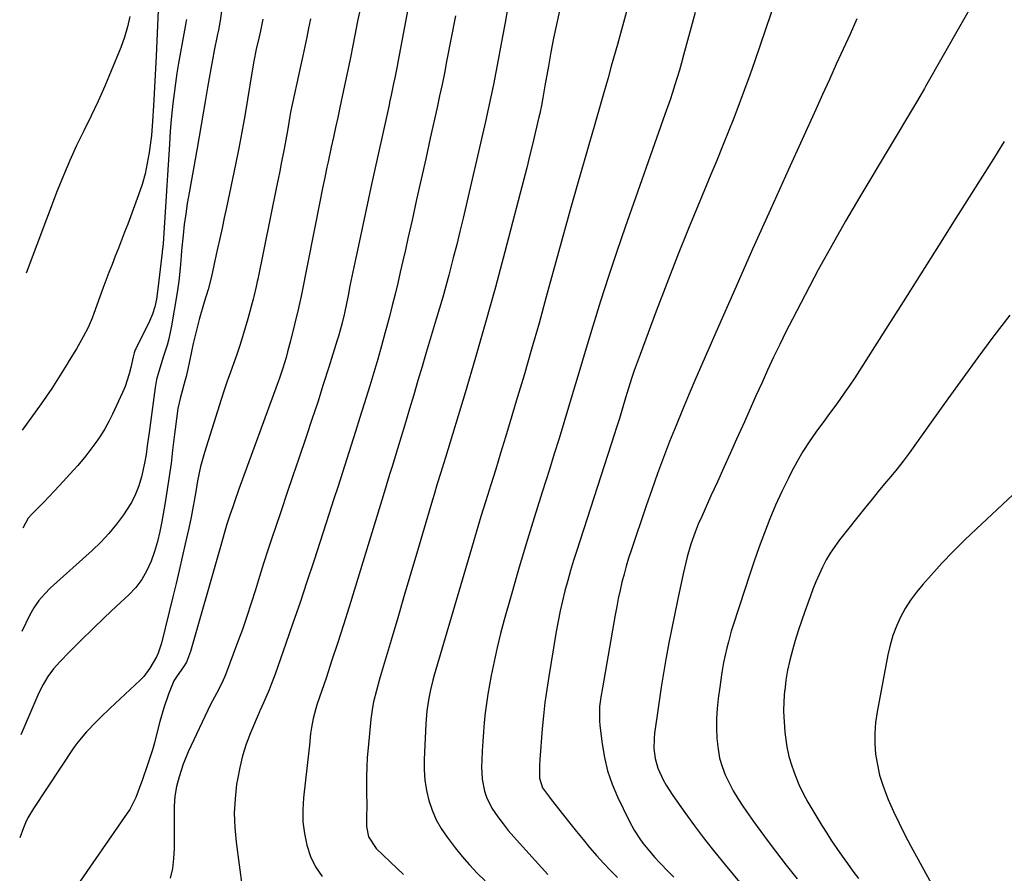
# Model space of a CAD drawing. Units: inches. Extents: x 1820353 to 1825569, y 442195 to 447517.
# Drawn here: x 1820357 to 1820685, y 443402 to 443686 of the extents above; entities that cross this region are included whole.
import ezdxf

# ---------------------------------------------------------------- set-up
doc = ezdxf.new("R2010")
doc.units = ezdxf.units.IN
doc.header["$MEASUREMENT"] = 0
doc.layers.add('7', color=7, linetype='Continuous')
doc.layers.add('8', color=7, linetype='Continuous')

msp = doc.modelspace()

# ---------------------------------------------------------------- linework, layer by layer
at = {"layer": '7', "color": 18}
for points in [[(1820617.96, 443719.55, 1996), (1820601.91, 443672.35, 1996), (1820600.25, 443667.56, 1996), (1820598.54, 443662.78, 1996), (1820596.75, 443658.03, 1996), (1820594.93, 443653.3, 1996), (1820593.06, 443648.59, 1996), (1820591.17, 443643.88, 1996), (1820589.25, 443639.18, 1996), (1820587.32, 443634.49, 1996), (1820583.63, 443625.62, 1996), (1820579.89, 443616.48, 1996), (1820576.21, 443607.32, 1996), (1820572.62, 443598.12, 1996), (1820569.1, 443588.89, 1996), (1820563.69, 443574.49, 1996), (1820562.72, 443571.83, 1996), (1820561.77, 443569.15, 1996), (1820560.88, 443566.46, 1996), (1820559.39, 443561.76, 1996), (1820558.86, 443560.05, 1996), (1820557.81, 443556.61, 1996), (1820556.77, 443553.17, 1996), (1820555.71, 443549.75, 1996), (1820555.16, 443548.04, 1996), (1820542.58, 443509.1, 1996), (1820541.53, 443505.78, 1996), (1820540.52, 443502.45, 1996), (1820539.56, 443499.1, 1996), (1820538.63, 443495.74, 1996), (1820537.78, 443492.36, 1996), (1820537, 443488.97, 1996), (1820536.32, 443485.56, 1996), (1820535.7, 443482.13, 1996), (1820533.22, 443467.12, 1996), (1820532.56, 443462.77, 1996), (1820531.97, 443458.42, 1996), (1820531.49, 443454.05, 1996), (1820531.08, 443449.68, 1996), (1820530.25, 443439.5, 1996), (1820530.11, 443437.41, 1996), (1820530.09, 443433.25, 1996), (1820531.16, 443430.06, 1996), (1820533.49, 443426.85, 1996), (1820534.06, 443426.12, 1996), (1820538.14, 443420.91, 1996), (1820540.29, 443418.19, 1996), (1820542.46, 443415.49, 1996), (1820544.66, 443412.8, 1996), (1820546.87, 443410.13, 1996), (1820546.95, 443410.02, 1996), (1820549.17, 443407.45, 1996), (1820551.45, 443404.92, 1996), (1820553.8, 443402.47, 1996), (1820556.2, 443400.06, 1996)], [(1820520.82, 443697.67, 2004), (1820518.64, 443685.21, 2004), (1820517.91, 443681.05, 2004), (1820517.16, 443676.91, 2004), (1820516.39, 443672.76, 2004), (1820515.61, 443668.62, 2004), (1820514.8, 443664.48, 2004), (1820513.95, 443660.35, 2004), (1820513.06, 443656.23, 2004), (1820512.13, 443652.12, 2004), (1820504.64, 443619.93, 2004), (1820503.59, 443615.51, 2004), (1820502.52, 443611.1, 2004), (1820501.4, 443606.7, 2004), (1820500.25, 443602.31, 2004), (1820499.88, 443600.93, 2004), (1820498.88, 443597.24, 2004), (1820497.86, 443593.55, 2004), (1820496.8, 443589.87, 2004), (1820495.71, 443586.2, 2004), (1820492.39, 443575.14, 2004), (1820490.99, 443570.45, 2004), (1820489.58, 443565.76, 2004), (1820488.19, 443561.07, 2004), (1820486.79, 443556.38, 2004), (1820485.2, 443551, 2004), (1820484, 443547, 2004), (1820482.78, 443543, 2004), (1820482.01, 443540.51, 2004), (1820481.08, 443537.49, 2004), (1820480.14, 443534.48, 2004), (1820479.21, 443531.46, 2004), (1820478.75, 443529.94, 2004), (1820466.63, 443490.35, 2004), (1820464.77, 443484.39, 2004), (1820462.88, 443478.45, 2004), (1820460.93, 443472.53, 2004), (1820458.95, 443466.62, 2004), (1820456.01, 443458.03, 2004), (1820455.5, 443456.42, 2004), (1820454.66, 443453.15, 2004), (1820454.08, 443450.1, 2004), (1820453.79, 443448.16, 2004), (1820453.45, 443444.24, 2004), (1820453.25, 443442.29, 2004), (1820451.43, 443426.65, 2004), (1820451.2, 443422.67, 2004), (1820451.25, 443418.72, 2004), (1820451.74, 443414.8, 2004), (1820452.53, 443410.89, 2004), (1820453.82, 443407.17, 2004), (1820455.49, 443403.66, 2004), (1820457.69, 443400.46, 2004)], [(1820425.03, 443695.72, 2016), (1820423.59, 443685.74, 2016), (1820423.49, 443685.11, 2016), (1820423.03, 443682.57, 2016), (1820422.78, 443681.31, 2016), (1820422.65, 443680.68, 2016), (1820421.67, 443675.82, 2016), (1820421.07, 443672.75, 2016), (1820420.49, 443669.69, 2016), (1820419.94, 443666.61, 2016), (1820419.41, 443663.54, 2016), (1820418.62, 443658.77, 2016), (1820417.97, 443654.88, 2016), (1820417.31, 443650.99, 2016), (1820416.63, 443647.1, 2016), (1820415.94, 443643.22, 2016), (1820413.26, 443628.32, 2016), (1820412.67, 443624.83, 2016), (1820412.14, 443621.33, 2016), (1820411.69, 443617.81, 2016), (1820411.29, 443614.29, 2016), (1820410.78, 443609.2, 2016), (1820410.6, 443607.24, 2016), (1820410.27, 443603.31, 2016), (1820409.82, 443598.89, 2016), (1820409.43, 443595.95, 2016), (1820409.2, 443594.48, 2016), (1820407.44, 443584.02, 2016), (1820406.54, 443579.73, 2016), (1820405.95, 443577.61, 2016), (1820404.77, 443573.91, 2016), (1820403.93, 443571.34, 2016), (1820403.13, 443568.76, 2016), (1820402.46, 443566.14, 2016), (1820401.99, 443563.49, 2016), (1820399.93, 443548.51, 2016), (1820399.73, 443547.03, 2016), (1820399.33, 443544.08, 2016), (1820398.92, 443541.14, 2016), (1820398.39, 443538.21, 2016), (1820397.35, 443533.65, 2016), (1820396.48, 443530.72, 2016), (1820395.41, 443527.88, 2016), (1820394.03, 443525.18, 2016), (1820392.45, 443522.57, 2016), (1820391.41, 443521.06, 2016), (1820389.04, 443517.86, 2016), (1820386.52, 443514.78, 2016), (1820383.8, 443511.89, 2016), (1820380.93, 443509.13, 2016), (1820367.1, 443496.7, 2016), (1820365.04, 443494.62, 2016), (1820363.16, 443492.41, 2016), (1820361.53, 443490, 2016), (1820360.09, 443487.46, 2016), (1820357.47, 443482.17, 2016)], [(1820487.22, 443695.08, 2008), (1820483, 443672.48, 2008), (1820482.63, 443670.55, 2008), (1820481.88, 443666.7, 2008), (1820481.48, 443664.77, 2008), (1820480.68, 443660.93, 2008), (1820480.26, 443659.01, 2008), (1820479.84, 443657.1, 2008), (1820474.24, 443631.66, 2008), (1820473.1, 443626.46, 2008), (1820471.97, 443621.27, 2008), (1820470.86, 443616.07, 2008), (1820469.75, 443610.86, 2008), (1820468.88, 443606.71, 2008), (1820468.22, 443603.58, 2008), (1820467.57, 443600.46, 2008), (1820466.93, 443597.33, 2008), (1820466.3, 443594.19, 2008), (1820465.11, 443588.27, 2008), (1820465, 443587.76, 2008), (1820464.2, 443584.58, 2008), (1820463.09, 443580.59, 2008), (1820462.69, 443579.27, 2008), (1820459.87, 443570.25, 2008), (1820458.03, 443564.42, 2008), (1820456.16, 443558.61, 2008), (1820454.25, 443552.81, 2008), (1820452.31, 443547.02, 2008), (1820449.88, 443539.82, 2008), (1820447.9, 443533.99, 2008), (1820445.93, 443528.16, 2008), (1820443.97, 443522.33, 2008), (1820442, 443516.5, 2008), (1820441.03, 443513.61, 2008), (1820439.57, 443509.22, 2008), (1820438.14, 443504.82, 2008), (1820436.75, 443500.41, 2008), (1820435.39, 443495.98, 2008), (1820434.01, 443491.57, 2008), (1820432.57, 443487.17, 2008), (1820431.04, 443482.81, 2008), (1820429.46, 443478.46, 2008), (1820425.42, 443467.71, 2008), (1820424.34, 443465.16, 2008), (1820422.37, 443461.51, 2008), (1820420.47, 443457.81, 2008), (1820412.99, 443442.02, 2008), (1820411.27, 443437.93, 2008), (1820409.94, 443433.69, 2008), (1820409.11, 443430.44, 2008), (1820408.57, 443427.21, 2008), (1820408.34, 443423.94, 2008), (1820408.32, 443422.85, 2008), (1820408.26, 443409.81, 2008), (1820408.08, 443406.47, 2008), (1820407.69, 443403.17, 2008), (1820406.98, 443399.93, 2008)], [(1820676.1, 443694.14, 1992), (1820658.87, 443663.81, 1992), (1820658.5, 443663.15, 1992), (1820656.99, 443660.53, 1992), (1820655.83, 443658.58, 1992), (1820636.94, 443626.99, 1992), (1820632.23, 443618.94, 1992), (1820627.61, 443610.83, 1992), (1820623.13, 443602.65, 1992), (1820618.75, 443594.41, 1992), (1820614.49, 443586.21, 1992), (1820612.35, 443582.01, 1992), (1820610.25, 443577.79, 1992), (1820608.22, 443573.54, 1992), (1820606.24, 443569.26, 1992), (1820604.29, 443564.97, 1992), (1820602.34, 443560.67, 1992), (1820600.4, 443556.38, 1992), (1820598.46, 443552.08, 1992), (1820595.84, 443546.24, 1992), (1820593.71, 443541.51, 1992), (1820591.59, 443536.79, 1992), (1820589.46, 443532.06, 1992), (1820587.33, 443527.34, 1992), (1820584.24, 443520.49, 1992), (1820583.1, 443517.88, 1992), (1820582.03, 443515.24, 1992), (1820580.62, 443511.2, 1992), (1820579.42, 443507.01, 1992), (1820578.93, 443505.14, 1992), (1820578.06, 443501.39, 1992), (1820576.26, 443493.04, 1992), (1820575.24, 443488.15, 1992), (1820574.25, 443483.24, 1992), (1820573.32, 443478.33, 1992), (1820572.42, 443473.41, 1992), (1820572.33, 443472.88, 1992), (1820571.53, 443468.22, 1992), (1820570.77, 443463.55, 1992), (1820570.06, 443458.87, 1992), (1820569.38, 443454.19, 1992), (1820568.55, 443448.19, 1992), (1820568.38, 443446.5, 1992), (1820568.31, 443443.12, 1992), (1820568.67, 443439.76, 1992), (1820569.58, 443436.53, 1992), (1820571.43, 443432.63, 1992), (1820572.41, 443430.87, 1992), (1820574.6, 443427.5, 1992), (1820578.64, 443421.79, 1992), (1820581.88, 443417.33, 1992), (1820585.18, 443412.92, 1992), (1820588.58, 443408.58, 1992), (1820592.05, 443404.3, 1992), (1820597.38, 443397.87, 1992)], [(1820453.77, 443686.4, 2012), (1820453.14, 443683.32, 2012), (1820452.51, 443680.24, 2012), (1820451.88, 443677.16, 2012), (1820451.22, 443674.08, 2012), (1820450.56, 443671.01, 2012), (1820447.12, 443655.3, 2012), (1820446.87, 443653.98, 2012), (1820446.18, 443649.69, 2012), (1820445.57, 443646.07, 2012), (1820444.89, 443642.46, 2012), (1820444.04, 443638.2, 2012), (1820443.52, 443635.58, 2012), (1820442.99, 443632.95, 2012), (1820442.45, 443630.33, 2012), (1820436.19, 443599.63, 2012), (1820436.02, 443598.79, 2012), (1820435.66, 443597.12, 2012), (1820434.89, 443593.79, 2012), (1820434.67, 443592.96, 2012), (1820432.86, 443586.39, 2012), (1820432.01, 443583.4, 2012), (1820431.12, 443580.41, 2012), (1820430.17, 443577.45, 2012), (1820429.18, 443574.5, 2012), (1820428.19, 443571.66, 2012), (1820427.12, 443568.62, 2012), (1820426.02, 443565.58, 2012), (1820424.94, 443562.54, 2012), (1820423.93, 443559.47, 2012), (1820418.42, 443541.82, 2012), (1820417.12, 443537.14, 2012), (1820416.13, 443532.38, 2012), (1820415.61, 443529.42, 2012), (1820414.97, 443525.74, 2012), (1820414.65, 443523.9, 2012), (1820413.96, 443520.22, 2012), (1820413.19, 443516.56, 2012), (1820412.02, 443511.36, 2012), (1820411.01, 443506.93, 2012), (1820409.99, 443502.51, 2012), (1820408.94, 443498.1, 2012), (1820407.87, 443493.69, 2012), (1820404.08, 443478.22, 2012), (1820403.9, 443477.56, 2012), (1820402.99, 443474.95, 2012), (1820402.41, 443473.71, 2012), (1820400.21, 443469.85, 2012), (1820398.13, 443467.17, 2012), (1820396.95, 443465.94, 2012), (1820386.98, 443456.55, 2012), (1820383.74, 443453.46, 2012), (1820382.14, 443451.9, 2012), (1820379.01, 443448.7, 2012), (1820376.18, 443445.25, 2012), (1820374.88, 443443.43, 2012), (1820361.37, 443423.15, 2012), (1820359.54, 443420.02, 2012), (1820358.76, 443418.38, 2012), (1820358.07, 443416.7, 2012), (1820356.78, 443413.29, 2012)], [(1820437.85, 443686.31, 2014), (1820437.04, 443682.37, 2014), (1820436.62, 443680.4, 2014), (1820435.66, 443676.22, 2014), (1820434.85, 443672.32, 2014), (1820434.18, 443668.4, 2014), (1820432.77, 443659.48, 2014), (1820431.87, 443654.05, 2014), (1820430.91, 443648.63, 2014), (1820429.87, 443643.22, 2014), (1820428.77, 443637.82, 2014), (1820425.73, 443623.44, 2014), (1820425, 443620.02, 2014), (1820424.27, 443616.6, 2014), (1820423.52, 443613.19, 2014), (1820422.77, 443609.78, 2014), (1820421.78, 443605.29, 2014), (1820421.52, 443604.12, 2014), (1820420.71, 443600.46, 2014), (1820419.6, 443596.16, 2014), (1820418.35, 443591.89, 2014), (1820416.69, 443586.13, 2014), (1820415.96, 443583.49, 2014), (1820415.28, 443580.85, 2014), (1820414.67, 443578.18, 2014), (1820414.1, 443575.51, 2014), (1820413.34, 443571.67, 2014), (1820413.01, 443570.15, 2014), (1820412.27, 443567.13, 2014), (1820411.87, 443565.63, 2014), (1820410.72, 443561.48, 2014), (1820410.29, 443559.81, 2014), (1820409.57, 443556.43, 2014), (1820409.03, 443553.03, 2014), (1820408.58, 443549.6, 2014), (1820408.38, 443547.89, 2014), (1820407.78, 443542.55, 2014), (1820407.25, 443538.17, 2014), (1820406.67, 443533.8, 2014), (1820406.02, 443529.44, 2014), (1820405.31, 443525.08, 2014), (1820404.24, 443518.83, 2014), (1820403.56, 443515.44, 2014), (1820402.76, 443512.1, 2014), (1820401.76, 443508.8, 2014), (1820400.65, 443505.54, 2014), (1820399.23, 443502.44, 2014), (1820397.55, 443499.51, 2014), (1820395.48, 443496.84, 2014), (1820393.16, 443494.35, 2014), (1820389.11, 443490.59, 2014), (1820385.12, 443486.83, 2014), (1820381.17, 443483.04, 2014), (1820377.27, 443479.19, 2014), (1820373.4, 443475.31, 2014), (1820370.2, 443472.05, 2014), (1820368.11, 443469.67, 2014), (1820366.21, 443467.16, 2014), (1820364.6, 443464.46, 2014), (1820363.18, 443461.63, 2014), (1820357.13, 443447.73, 2014)], [(1820393.55, 443687.18, 2022), (1820392.77, 443683.68, 2022), (1820391.73, 443680.25, 2022), (1820390.5, 443676.87, 2022), (1820387.31, 443669.04, 2022), (1820385.17, 443663.98, 2022), (1820382.96, 443658.97, 2022), (1820380.61, 443654.01, 2022), (1820378.18, 443649.09, 2022), (1820375.77, 443644.16, 2022), (1820373.47, 443639.19, 2022), (1820371.34, 443634.14, 2022), (1820369.31, 443629.05, 2022), (1820358.91, 443601.63, 2022)], [(1820502.09, 443687.36, 2006), (1820499.17, 443672.15, 2006), (1820498.42, 443668.32, 2006), (1820497.65, 443664.5, 2006), (1820496.84, 443660.68, 2006), (1820496.01, 443656.87, 2006), (1820493.73, 443646.56, 2006), (1820492.21, 443639.74, 2006), (1820490.69, 443632.93, 2006), (1820489.17, 443626.11, 2006), (1820487.64, 443619.3, 2006), (1820486.25, 443613.11, 2006), (1820485.41, 443609.4, 2006), (1820484.57, 443605.68, 2006), (1820483.71, 443601.97, 2006), (1820482.85, 443598.26, 2006), (1820481.96, 443594.56, 2006), (1820481.05, 443590.86, 2006), (1820480.1, 443587.17, 2006), (1820479.13, 443583.49, 2006), (1820478.69, 443581.88, 2006), (1820477.46, 443577.4, 2006), (1820476.19, 443572.93, 2006), (1820474.88, 443568.48, 2006), (1820473.53, 443564.04, 2006), (1820471.66, 443558.01, 2006), (1820470.23, 443553.43, 2006), (1820468.8, 443548.85, 2006), (1820467.35, 443544.28, 2006), (1820465.89, 443539.72, 2006), (1820464.43, 443535.15, 2006), (1820462.96, 443530.59, 2006), (1820461.48, 443526.03, 2006), (1820460, 443521.47, 2006), (1820454.86, 443505.61, 2006), (1820452.59, 443498.71, 2006), (1820450.29, 443491.82, 2006), (1820447.93, 443484.95, 2006), (1820445.54, 443478.09, 2006), (1820441.94, 443467.9, 2006), (1820440.64, 443464.41, 2006), (1820439.95, 443462.68, 2006), (1820438.13, 443458.38, 2006), (1820437.56, 443457.13, 2006), (1820436.96, 443455.9, 2006), (1820436.78, 443455.48, 2006), (1820436.6, 443455.07, 2006), (1820433.79, 443448.36, 2006), (1820432.35, 443444.55, 2006), (1820431.11, 443440.68, 2006), (1820430.15, 443436.74, 2006), (1820429.38, 443432.74, 2006), (1820429.14, 443431.2, 2006), (1820428.6, 443426.38, 2006), (1820428.34, 443421.57, 2006), (1820428.5, 443416.75, 2006), (1820428.94, 443411.93, 2006), (1820430.96, 443396.82, 2006)], [(1820536.76, 443689.1, 2002), (1820535.77, 443684.5, 2002), (1820534.82, 443679.89, 2002), (1820533.94, 443675.27, 2002), (1820533.11, 443670.64, 2002), (1820531.97, 443663.99, 2002), (1820531.74, 443662.68, 2002), (1820531.27, 443660.06, 2002), (1820530.77, 443657.45, 2002), (1820530.22, 443654.85, 2002), (1820529.93, 443653.55, 2002), (1820528.72, 443648.37, 2002), (1820527.8, 443644.49, 2002), (1820526.86, 443640.62, 2002), (1820525.89, 443636.75, 2002), (1820524.89, 443632.89, 2002), (1820518.58, 443608.73, 2002), (1820515.43, 443596.93, 2002), (1820512.18, 443585.15, 2002), (1820508.79, 443573.42, 2002), (1820505.32, 443561.71, 2002), (1820498.79, 443540.18, 2002), (1820498.25, 443538.4, 2002), (1820497.15, 443534.85, 2002), (1820496.05, 443531.31, 2002), (1820494.97, 443527.75, 2002), (1820494.44, 443525.97, 2002), (1820489.46, 443509.02, 2002), (1820487.26, 443501.58, 2002), (1820485.06, 443494.14, 2002), (1820482.85, 443486.7, 2002), (1820480.64, 443479.27, 2002), (1820477.32, 443468.15, 2002), (1820476.77, 443466.27, 2002), (1820475.73, 443462.5, 2002), (1820474.79, 443458.7, 2002), (1820474.4, 443456.78, 2002), (1820473.88, 443452.91, 2002), (1820472.97, 443443.35, 2002), (1820472.72, 443440.17, 2002), (1820472.53, 443436.98, 2002), (1820472.46, 443433.79, 2002), (1820472.45, 443430.6, 2002), (1820472.48, 443428.37, 2002), (1820472.51, 443424.21, 2002), (1820472.46, 443420.05, 2002), (1820472.47, 443417.08, 2002), (1820473.16, 443413.66, 2002), (1820475.63, 443409.81, 2002), (1820480.32, 443405.31, 2002), (1820482.55, 443403.19, 2002), (1820484.78, 443401.07, 2002)], [(1820582.05, 443688.46, 1998), (1820578.2, 443674.24, 1998), (1820577.5, 443671.75, 1998), (1820576.79, 443669.27, 1998), (1820576.04, 443666.8, 1998), (1820575.28, 443664.33, 1998), (1820574.48, 443661.87, 1998), (1820573.67, 443659.42, 1998), (1820572.84, 443656.97, 1998), (1820571.99, 443654.53, 1998), (1820558.77, 443616.98, 1998), (1820555.93, 443608.76, 1998), (1820553.18, 443600.52, 1998), (1820550.54, 443592.24, 1998), (1820547.98, 443583.93, 1998), (1820546.09, 443577.67, 1998), (1820544.53, 443572.48, 1998), (1820542.97, 443567.28, 1998), (1820541.41, 443562.09, 1998), (1820539.85, 443556.9, 1998), (1820538.29, 443551.71, 1998), (1820536.7, 443546.52, 1998), (1820535.09, 443541.35, 1998), (1820533.45, 443536.18, 1998), (1820531.02, 443528.54, 1998), (1820528.33, 443519.97, 1998), (1820525.71, 443511.38, 1998), (1820523.16, 443502.77, 1998), (1820520.68, 443494.14, 1998), (1820518.38, 443486.02, 1998), (1820517.15, 443481.42, 1998), (1820516, 443476.8, 1998), (1820514.98, 443472.16, 1998), (1820514.04, 443467.49, 1998), (1820513.46, 443464.37, 1998), (1820512.92, 443461.24, 1998), (1820512.43, 443458.11, 1998), (1820512.03, 443454.97, 1998), (1820511.69, 443451.82, 1998), (1820511.42, 443448.65, 1998), (1820511.19, 443445.49, 1998), (1820511.02, 443442.34, 1998), (1820510.88, 443439.18, 1998), (1820510.8, 443437.01, 1998), (1820510.97, 443432.89, 1998), (1820511.78, 443428.85, 1998), (1820512.45, 443426.9, 1998), (1820514.25, 443423.22, 1998), (1820516.26, 443420.29, 1998), (1820517.98, 443418.04, 1998), (1820519.73, 443415.83, 1998), (1820521.56, 443413.67, 1998), (1820523.44, 443411.56, 1998), (1820532.95, 443401.17, 1998)], [(1820636.02, 443686.34, 1994), (1820633.71, 443681.31, 1994), (1820631.42, 443676.27, 1994), (1820629.14, 443671.23, 1994), (1820626.86, 443666.19, 1994), (1820624.56, 443661.15, 1994), (1820622.27, 443656.11, 1994), (1820613.15, 443636.13, 1994), (1820607.13, 443622.85, 1994), (1820601.16, 443609.54, 1994), (1820595.25, 443596.2, 1994), (1820589.39, 443582.85, 1994), (1820582.32, 443566.59, 1994), (1820580.06, 443561.33, 1994), (1820577.84, 443556.06, 1994), (1820575.68, 443550.77, 1994), (1820573.55, 443545.46, 1994), (1820571.49, 443540.12, 1994), (1820569.49, 443534.77, 1994), (1820567.56, 443529.38, 1994), (1820565.7, 443523.97, 1994), (1820560.71, 443509.16, 1994), (1820559.87, 443506.53, 1994), (1820559.07, 443503.89, 1994), (1820558.33, 443501.23, 1994), (1820557.65, 443498.55, 1994), (1820557.02, 443495.86, 1994), (1820556.43, 443493.16, 1994), (1820555.9, 443490.45, 1994), (1820555.39, 443487.73, 1994), (1820551.12, 443463.35, 1994), (1820550.62, 443460.23, 1994), (1820550.21, 443457.09, 1994), (1820550.1, 443452.37, 1994), (1820550.24, 443450.79, 1994), (1820550.99, 443444.68, 1994), (1820551.78, 443440.11, 1994), (1820552.86, 443435.63, 1994), (1820554.38, 443431.28, 1994), (1820556.19, 443427.02, 1994), (1820560.09, 443418.98, 1994), (1820561.73, 443415.93, 1994), (1820563.61, 443413.01, 1994), (1820564.64, 443411.61, 1994), (1820566.8, 443408.9, 1994), (1820568.66, 443406.78, 1994), (1820570.2, 443405.1, 1994), (1820573.37, 443401.83, 1994), (1820575, 443400.23, 1994)], [(1820412.37, 443686.15, 2018), (1820412.23, 443685.29, 2018), (1820412.19, 443685.08, 2018), (1820409.77, 443671.59, 2018), (1820409.21, 443668.25, 2018), (1820408.7, 443664.9, 2018), (1820408.27, 443661.54, 2018), (1820407.88, 443658.18, 2018), (1820407.45, 443653.96, 2018), (1820407.21, 443651.44, 2018), (1820407.01, 443648.9, 2018), (1820406.71, 443644.55, 2018), (1820406.48, 443641.1, 2018), (1820406.25, 443637.66, 2018), (1820406.03, 443634.21, 2018), (1820405.81, 443630.76, 2018), (1820404.58, 443611.48, 2018), (1820404.43, 443609.58, 2018), (1820404.35, 443608.83, 2018), (1820404.31, 443608.45, 2018), (1820402.79, 443595.44, 2018), (1820402.41, 443592.91, 2018), (1820401.87, 443590.4, 2018), (1820401.12, 443587.96, 2018), (1820400.1, 443585.62, 2018), (1820395.48, 443576.38, 2018), (1820395.33, 443576.07, 2018), (1820394.94, 443575.08, 2018), (1820394.57, 443573.72, 2018), (1820393.81, 443570.11, 2018), (1820393.29, 443567.98, 2018), (1820391.92, 443563.83, 2018), (1820391.08, 443561.81, 2018), (1820387.77, 443554.59, 2018), (1820386.55, 443552.12, 2018), (1820385.23, 443549.72, 2018), (1820383.76, 443547.4, 2018), (1820382.19, 443545.15, 2018), (1820380.18, 443542.42, 2018), (1820378.89, 443540.74, 2018), (1820376.16, 443537.48, 2018), (1820374.74, 443535.9, 2018), (1820370.05, 443530.79, 2018), (1820368.33, 443528.94, 2018), (1820366.59, 443527.11, 2018), (1820364.83, 443525.3, 2018), (1820363.05, 443523.51, 2018), (1820360.78, 443521.26, 2018), (1820359.59, 443519.86, 2018), (1820357.81, 443516.62, 2018)], [(1820687.04, 443587.58, 1988), (1820681.67, 443580.67, 1988), (1820681.36, 443580.26, 1988), (1820676.3, 443573.42, 1988), (1820671.28, 443566.56, 1988), (1820666.31, 443559.66, 1988), (1820661.37, 443552.73, 1988), (1820655.33, 443544.2, 1988), (1820653.4, 443541.55, 1988), (1820651.43, 443538.93, 1988), (1820649.4, 443536.37, 1988), (1820647.32, 443533.84, 1988), (1820645.22, 443531.32, 1988), (1820643.13, 443528.8, 1988), (1820641.07, 443526.25, 1988), (1820639.01, 443523.7, 1988), (1820630.2, 443512.64, 1988), (1820628.6, 443510.5, 1988), (1820627.11, 443508.29, 1988), (1820625.77, 443505.98, 1988), (1820624.54, 443503.61, 1988), (1820623.42, 443501.18, 1988), (1820622.35, 443498.73, 1988), (1820621.35, 443496.24, 1988), (1820620.41, 443493.73, 1988), (1820618.65, 443488.84, 1988), (1820617.53, 443485.62, 1988), (1820616.45, 443482.38, 1988), (1820615.44, 443479.13, 1988), (1820614.47, 443475.85, 1988), (1820613.63, 443472.55, 1988), (1820612.9, 443469.23, 1988), (1820612.35, 443465.87, 1988), (1820611.92, 443462.49, 1988), (1820611.9, 443462.37, 1988), (1820611.66, 443458.91, 1988), (1820611.57, 443455.45, 1988), (1820611.7, 443452, 1988), (1820611.98, 443448.54, 1988), (1820612.16, 443446.92, 1988), (1820612.67, 443443.66, 1988), (1820613.34, 443440.45, 1988), (1820614.27, 443437.3, 1988), (1820615.37, 443434.19, 1988), (1820616.67, 443431.16, 1988), (1820618.08, 443428.17, 1988), (1820619.63, 443425.26, 1988), (1820621.28, 443422.4, 1988), (1820624.29, 443417.48, 1988), (1820625.92, 443414.88, 1988), (1820627.58, 443412.3, 1988), (1820629.3, 443409.75, 1988), (1820631.04, 443407.22, 1988), (1820632.83, 443404.73, 1988), (1820634.64, 443402.25, 1988), (1820636.49, 443399.8, 1988)], [(1820691.44, 443530.94, 1986), (1820675.86, 443516.41, 1986), (1820671.95, 443512.67, 1986), (1820668.11, 443508.85, 1986), (1820664.38, 443504.94, 1986), (1820660.72, 443500.95, 1986), (1820657.95, 443497.85, 1986), (1820655.83, 443495.29, 1986), (1820653.87, 443492.62, 1986), (1820652.12, 443489.81, 1986), (1820650.52, 443486.9, 1986), (1820649.17, 443483.87, 1986), (1820647.98, 443480.78, 1986), (1820647.06, 443477.61, 1986), (1820646.31, 443474.37, 1986), (1820642.71, 443455.29, 1986), (1820642.22, 443451.77, 1986), (1820641.94, 443448.25, 1986), (1820641.99, 443444.73, 1986), (1820642.25, 443441.19, 1986), (1820642.83, 443437.68, 1986), (1820643.59, 443434.23, 1986), (1820644.64, 443430.85, 1986), (1820645.88, 443427.53, 1986), (1820646.48, 443426.11, 1986), (1820648.22, 443422.14, 1986), (1820650.05, 443418.21, 1986), (1820652, 443414.34, 1986), (1820654.03, 443410.51, 1986), (1820663.35, 443393.55, 1986)]]:
    msp.add_polyline3d(points, dxfattribs=at)
at = {"layer": '8', "color": 18}
for points in [[(1820470.29, 443689.6, 2010), (1820469.49, 443685.56, 2010), (1820469.05, 443683.27, 2010), (1820468.02, 443678.09, 2010), (1820466.97, 443672.92, 2010), (1820465.9, 443667.75, 2010), (1820464.81, 443662.58, 2010), (1820463.57, 443656.8, 2010), (1820462.86, 443653.49, 2010), (1820462.15, 443650.18, 2010), (1820461.42, 443646.88, 2010), (1820460.7, 443643.57, 2010), (1820459.62, 443638.7, 2010), (1820459.25, 443636.96, 2010), (1820458.51, 443633.47, 2010), (1820457.79, 443629.98, 2010), (1820457.44, 443628.23, 2010), (1820457.09, 443626.49, 2010), (1820450.65, 443593.95, 2010), (1820450.12, 443591.43, 2010), (1820449.88, 443590.43, 2010), (1820449.76, 443589.93, 2010), (1820447.1, 443579.01, 2010), (1820446.15, 443575.34, 2010), (1820445.63, 443573.51, 2010), (1820444.51, 443569.89, 2010), (1820443.3, 443566.3, 2010), (1820442.66, 443564.51, 2010), (1820429.92, 443529.56, 2010), (1820428.52, 443525.68, 2010), (1820427.83, 443523.74, 2010), (1820426.85, 443520.96, 2010), (1820425.83, 443517.87, 2010), (1820424.95, 443514.75, 2010), (1820424.1, 443511.61, 2010), (1820423.67, 443510.04, 2010), (1820423.23, 443508.47, 2010), (1820413.79, 443475.47, 2010), (1820412.4, 443471.94, 2010), (1820411.45, 443470.31, 2010), (1820409.28, 443467.34, 2010), (1820408.15, 443465.63, 2010), (1820406.37, 443461.22, 2010), (1820404.85, 443456.7, 2010), (1820403.56, 443452.11, 2010), (1820402.35, 443447.32, 2010), (1820401.72, 443444.97, 2010), (1820401.06, 443442.63, 2010), (1820399.56, 443438.01, 2010), (1820397.62, 443432.42, 2010), (1820397.11, 443431.01, 2010), (1820395.5, 443426.8, 2010), (1820394.22, 443424.1, 2010), (1820393.46, 443422.81, 2010), (1820392.65, 443421.55, 2010), (1820375.92, 443397.47, 2010)], [(1820560.18, 443692.5, 2000), (1820558.17, 443685.18, 2000), (1820556.14, 443677.86, 2000), (1820554.08, 443670.55, 2000), (1820553, 443666.75, 2000), (1820551.46, 443661.35, 2000), (1820549.91, 443655.94, 2000), (1820548.35, 443650.54, 2000), (1820546.78, 443645.14, 2000), (1820545.22, 443639.74, 2000), (1820543.67, 443634.33, 2000), (1820542.14, 443628.92, 2000), (1820540.64, 443623.5, 2000), (1820532.41, 443593.68, 2000), (1820529.98, 443584.97, 2000), (1820527.5, 443576.26, 2000), (1820524.98, 443567.58, 2000), (1820522.41, 443558.9, 2000), (1820520.4, 443552.17, 2000), (1820518.8, 443546.87, 2000), (1820517.19, 443541.58, 2000), (1820515.55, 443536.29, 2000), (1820513.9, 443531.01, 2000), (1820512.25, 443525.73, 2000), (1820510.63, 443520.43, 2000), (1820509.03, 443515.13, 2000), (1820507.46, 443509.83, 2000), (1820495.04, 443467.52, 2000), (1820494.59, 443465.92, 2000), (1820493.8, 443462.7, 2000), (1820493.22, 443459.95, 2000), (1820492.56, 443455.66, 2000), (1820492.22, 443451.32, 2000), (1820491.65, 443439.41, 2000), (1820491.66, 443435.96, 2000), (1820491.88, 443432.53, 2000), (1820492.43, 443429.14, 2000), (1820493.21, 443425.78, 2000), (1820494.33, 443422.52, 2000), (1820495.68, 443419.38, 2000), (1820497.38, 443416.42, 2000), (1820499.31, 443413.57, 2000), (1820502.03, 443410.01, 2000), (1820504.36, 443407.11, 2000), (1820506.79, 443404.29, 2000), (1820509.35, 443401.6, 2000), (1820512, 443398.99, 2000)], [(1820402.94, 443689.31, 2020), (1820402.28, 443673.92, 2020), (1820402.09, 443669.78, 2020), (1820401.89, 443665.63, 2020), (1820401.67, 443661.49, 2020), (1820401.43, 443657.35, 2020), (1820401.12, 443652.26, 2020), (1820400.7, 443647.47, 2020), (1820400.5, 443645.88, 2020), (1820399.95, 443641.82, 2020), (1820399.34, 443638.22, 2020), (1820398.58, 443634.67, 2020), (1820397.58, 443631.18, 2020), (1820396.43, 443627.72, 2020), (1820392.8, 443617.96, 2020), (1820391.79, 443615.26, 2020), (1820390.76, 443612.57, 2020), (1820389.7, 443609.88, 2020), (1820388.63, 443607.21, 2020), (1820387.57, 443604.53, 2020), (1820386.52, 443601.84, 2020), (1820385.51, 443599.14, 2020), (1820384.52, 443596.43, 2020), (1820381.53, 443588.12, 2020), (1820380.93, 443586.55, 2020), (1820379.57, 443583.48, 2020), (1820377.94, 443580.36, 2020), (1820375.68, 443576.4, 2020), (1820373.33, 443572.49, 2020), (1820372.54, 443571.19, 2020), (1820370.86, 443568.42, 2020), (1820369.2, 443565.76, 2020), (1820367.49, 443563.13, 2020), (1820365.72, 443560.54, 2020), (1820363.9, 443557.98, 2020), (1820357.56, 443549.28, 2020)], [(1820685.17, 443645.51, 1990), (1820682.77, 443641.67, 1990), (1820681.56, 443639.75, 1990), (1820669.05, 443619.95, 1990), (1820663.18, 443610.65, 1990), (1820657.3, 443601.36, 1990), (1820651.42, 443592.06, 1990), (1820645.54, 443582.77, 1990), (1820636.88, 443569.09, 1990), (1820635.3, 443566.66, 1990), (1820633.69, 443564.25, 1990), (1820632.03, 443561.87, 1990), (1820630.33, 443559.52, 1990), (1820628.61, 443557.18, 1990), (1820626.89, 443554.84, 1990), (1820625.18, 443552.49, 1990), (1820622.32, 443548.56, 1990), (1820620.12, 443545.37, 1990), (1820618.02, 443542.11, 1990), (1820616.08, 443538.76, 1990), (1820614.23, 443535.35, 1990), (1820613.15, 443533.23, 1990), (1820610.96, 443528.75, 1990), (1820608.88, 443524.23, 1990), (1820606.95, 443519.64, 1990), (1820605.13, 443515.01, 1990), (1820603.42, 443510.33, 1990), (1820601.75, 443505.63, 1990), (1820600.15, 443500.91, 1990), (1820598.59, 443496.18, 1990), (1820594.65, 443483.92, 1990), (1820594.11, 443482.19, 1990), (1820593.13, 443478.71, 1990), (1820592.61, 443476.67, 1990), (1820591.54, 443471.79, 1990), (1820590.97, 443468.51, 1990), (1820590.47, 443465.22, 1990), (1820590.25, 443463.57, 1990), (1820589.76, 443459.77, 1990), (1820589.43, 443456.45, 1990), (1820589.22, 443453.14, 1990), (1820589.21, 443449.81, 1990), (1820589.31, 443446.49, 1990), (1820589.69, 443442.85, 1990), (1820590.23, 443439.95, 1990), (1820591.08, 443437.12, 1990), (1820592.12, 443434.34, 1990), (1820593.4, 443431.64, 1990), (1820594.77, 443428.99, 1990), (1820596.3, 443426.43, 1990), (1820597.92, 443423.92, 1990), (1820599.18, 443422.09, 1990), (1820601.54, 443418.73, 1990), (1820603.94, 443415.4, 1990), (1820606.4, 443412.11, 1990), (1820608.9, 443408.84, 1990), (1820612.46, 443404.27, 1990), (1820614.24, 443401.99, 1990), (1820616.03, 443399.71, 1990)]]:
    msp.add_polyline3d(points, dxfattribs=at)

doc.saveas('drawing.dxf')
